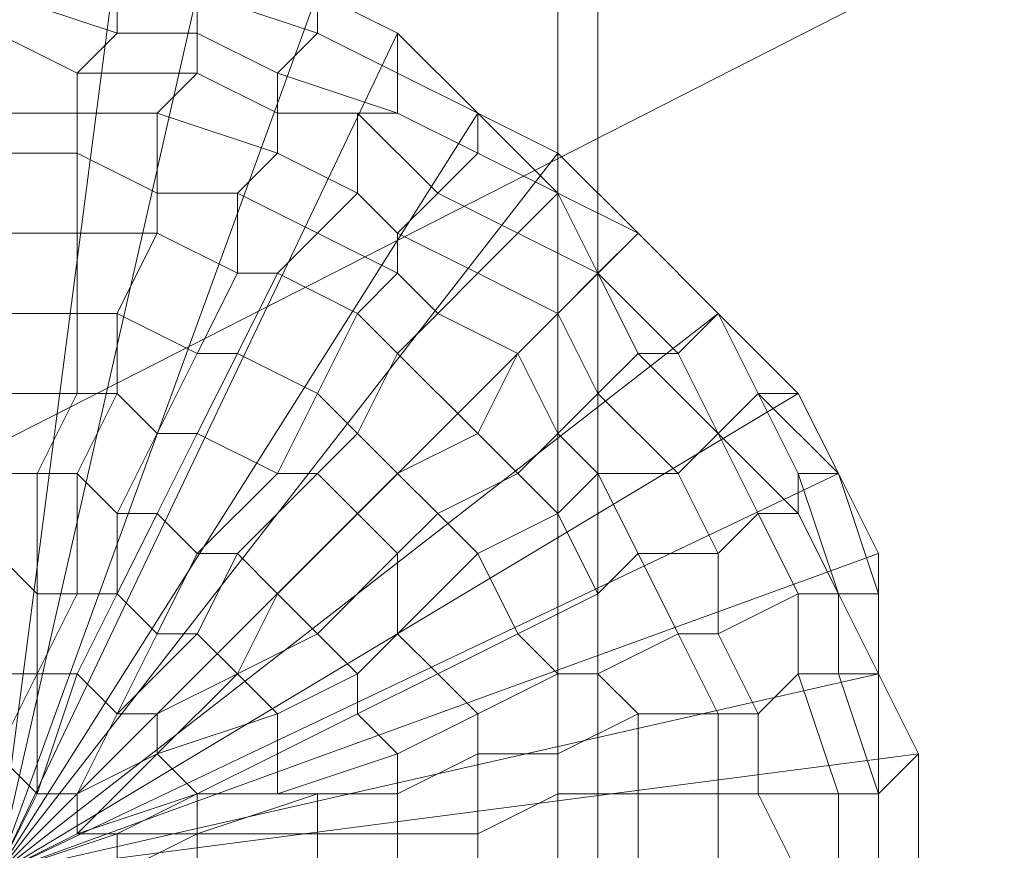
# Model space of a CAD drawing. Units: millimetres. Extents: x 18000 to 21362, y -8466 to -3592.
# Drawn here: x 19732 to 19749, y -6899 to -6885 of the extents above; entities that cross this region are included whole.
import ezdxf

# ---------------------------------------------------------------- set-up
doc = ezdxf.new("R2010")
doc.units = ezdxf.units.MM
doc.layers.add('МАФЫ НАШИ', color=250, linetype='Continuous', lineweight=25)

# ---------------------------------------------------------------- blocks, each defined once
blk = doc.blocks.new('акпетр767к')
at = {"layer": 'МАФЫ НАШИ', "lineweight": 13}
for points in [[(19741.877, -6780.441), (19591.302, -6780.441), (19591.302, -6910.72), (19741.877, -6780.441), (19591.302, -6910.72), (19741.877, -6910.72)], [(19741.222, -6784.369), (19591.957, -6784.369), (19591.957, -6907.447), (19741.222, -6907.447)], [(19741.222, -6784.369), (19591.957, -6784.369), (19591.957, -6907.447), (19741.222, -6907.447)], [(19741.877, -6784.369), (19741.877, -6907.447), (19741.877, -6784.369), (19741.877, -6907.447), (19741.877, -6784.369), (19741.877, -6907.447), (19741.877, -6784.369), (19741.877, -6907.447), (19741.877, -6784.369), (19741.877, -6907.447), (19741.877, -6784.369), (19741.877, -6907.447), (19741.877, -6784.369), (19741.877, -6907.447), (19741.222, -6907.447), (19741.222, -6784.369), (19741.222, -6907.447), (19741.222, -6784.369), (19741.222, -6907.447), (19741.222, -6784.369)], [(19741.877, -6784.369), (19741.877, -6907.447), (19741.877, -6784.369), (19741.877, -6907.447), (19741.877, -6784.369), (19741.877, -6907.447), (19741.877, -6784.369), (19741.877, -6907.447), (19741.877, -6784.369), (19741.877, -6907.447), (19741.877, -6784.369), (19741.877, -6907.447), (19741.877, -6784.369), (19741.877, -6907.447), (19741.222, -6907.447), (19741.222, -6784.369), (19741.222, -6907.447), (19741.222, -6784.369), (19741.222, -6907.447), (19741.222, -6784.369)], [(19548.748, -6865.548), (19542.202, -6984.044), (19548.748, -6985.353), (19548.748, -6865.548), (19548.748, -6985.353), (19783.776, -6865.548)], [(19783.776, -6865.548), (19548.748, -6985.353), (19783.776, -6985.353), (19783.776, -6865.548), (19783.776, -6985.353), (19789.668, -6866.857)], [(19733.366, -6885.843), (19734.021, -6885.188), (19732.057, -6884.534), (19732.057, -6885.188)], [(19734.021, -6885.188), (19734.021, -6884.534), (19732.057, -6884.534)], [(19733.366, -6885.843), (19734.021, -6885.188), (19732.057, -6884.534), (19732.057, -6885.188)], [(19734.021, -6885.188), (19734.021, -6884.534), (19732.057, -6884.534)], [(19735.33, -6885.188), (19735.33, -6884.534), (19734.021, -6884.534), (19734.021, -6885.188)], [(19735.33, -6885.188), (19735.33, -6884.534), (19734.021, -6884.534), (19734.021, -6885.188)], [(19736.639, -6885.843), (19737.294, -6885.188), (19735.33, -6884.534), (19735.33, -6885.188)], [(19737.294, -6885.188), (19737.294, -6884.534), (19735.33, -6884.534)], [(19736.639, -6885.843), (19737.294, -6885.188), (19735.33, -6884.534), (19735.33, -6885.188)], [(19737.294, -6885.188), (19737.294, -6884.534), (19735.33, -6884.534)], [(19738.603, -6885.843), (19738.603, -6885.188), (19737.294, -6884.534), (19737.294, -6885.188)], [(19738.603, -6885.843), (19738.603, -6885.188), (19737.294, -6884.534), (19737.294, -6885.188)], [(19733.366, -6886.498), (19733.366, -6885.843), (19732.057, -6885.188), (19732.057, -6886.498)], [(19733.366, -6886.498), (19733.366, -6885.843), (19732.057, -6885.188), (19732.057, -6886.498)], [(19735.33, -6885.843), (19735.33, -6885.188), (19734.021, -6885.188), (19733.366, -6885.843)], [(19735.33, -6885.843), (19735.33, -6885.188), (19734.021, -6885.188), (19733.366, -6885.843)], [(19736.639, -6886.498), (19736.639, -6885.843), (19735.33, -6885.188), (19735.33, -6885.843)], [(19736.639, -6886.498), (19736.639, -6885.843), (19735.33, -6885.188), (19735.33, -6885.843)], [(19738.603, -6886.498), (19738.603, -6885.843), (19737.294, -6885.188), (19736.639, -6885.843)], [(19738.603, -6886.498), (19738.603, -6885.843), (19737.294, -6885.188), (19736.639, -6885.843)], [(19739.913, -6886.498), (19738.603, -6885.188), (19738.603, -6885.843)], [(19739.913, -6886.498), (19738.603, -6885.188), (19738.603, -6885.843)], [(19734.675, -6886.498), (19735.33, -6885.843), (19733.366, -6885.843), (19733.366, -6886.498)], [(19734.675, -6886.498), (19735.33, -6885.843), (19733.366, -6885.843), (19733.366, -6886.498)], [(19736.639, -6887.152), (19736.639, -6886.498), (19735.33, -6885.843), (19734.675, -6886.498)], [(19736.639, -6887.152), (19736.639, -6886.498), (19735.33, -6885.843), (19734.675, -6886.498)], [(19737.949, -6886.498), (19738.603, -6886.498), (19736.639, -6885.843), (19736.639, -6886.498)], [(19737.949, -6886.498), (19738.603, -6886.498), (19736.639, -6885.843), (19736.639, -6886.498)], [(19739.913, -6887.152), (19739.913, -6886.498), (19738.603, -6885.843), (19738.603, -6886.498)], [(19739.913, -6887.152), (19739.913, -6886.498), (19738.603, -6885.843), (19738.603, -6886.498)], [(19733.366, -6887.152), (19733.366, -6886.498), (19732.057, -6886.498), (19732.057, -6887.152)], [(19733.366, -6887.152), (19733.366, -6886.498), (19732.057, -6886.498), (19732.057, -6887.152)], [(19734.675, -6887.807), (19734.675, -6886.498), (19733.366, -6886.498), (19733.366, -6887.152)], [(19734.675, -6887.807), (19734.675, -6886.498), (19733.366, -6886.498), (19733.366, -6887.152)], [(19735.985, -6887.807), (19736.639, -6887.152), (19734.675, -6886.498), (19734.675, -6887.807)], [(19735.985, -6887.807), (19736.639, -6887.152), (19734.675, -6886.498), (19734.675, -6887.807)], [(19737.949, -6887.807), (19737.949, -6886.498), (19736.639, -6886.498), (19736.639, -6887.152)], [(19737.949, -6887.807), (19737.949, -6886.498), (19736.639, -6886.498), (19736.639, -6887.152)], [(19738.603, -6888.462), (19739.258, -6887.807), (19737.949, -6886.498), (19737.949, -6887.807)], [(19739.258, -6887.807), (19739.913, -6887.152), (19738.603, -6886.498), (19737.949, -6886.498)], [(19738.603, -6888.462), (19739.258, -6887.807), (19737.949, -6886.498), (19737.949, -6887.807)], [(19739.258, -6887.807), (19739.913, -6887.152), (19738.603, -6886.498), (19737.949, -6886.498)], [(19741.222, -6887.807), (19739.913, -6886.498), (19739.913, -6887.152)], [(19741.222, -6887.807), (19741.222, -6887.152), (19739.913, -6886.498)], [(19741.222, -6887.807), (19739.913, -6886.498), (19739.913, -6887.152)], [(19741.222, -6887.807), (19741.222, -6887.152), (19739.913, -6886.498)], [(19733.366, -6888.462), (19733.366, -6887.152), (19732.057, -6887.152), (19732.057, -6888.462)], [(19733.366, -6888.462), (19733.366, -6887.152), (19732.057, -6887.152), (19732.057, -6888.462)], [(19734.675, -6888.462), (19734.675, -6887.807), (19733.366, -6887.152), (19733.366, -6888.462)], [(19734.675, -6888.462), (19734.675, -6887.807), (19733.366, -6887.152), (19733.366, -6888.462)], [(19737.294, -6888.462), (19737.949, -6887.807), (19736.639, -6887.152), (19735.985, -6887.807)], [(19737.294, -6888.462), (19737.949, -6887.807), (19736.639, -6887.152), (19735.985, -6887.807)], [(19740.567, -6888.462), (19741.222, -6887.807), (19739.913, -6887.152), (19739.258, -6887.807)], [(19740.567, -6888.462), (19741.222, -6887.807), (19739.913, -6887.152), (19739.258, -6887.807)], [(19742.531, -6888.462), (19741.222, -6887.152), (19741.222, -6887.807)], [(19742.531, -6888.462), (19741.222, -6887.152), (19741.222, -6887.807)], [(19735.985, -6889.116), (19735.985, -6887.807), (19734.675, -6887.807), (19734.675, -6888.462)], [(19735.985, -6889.116), (19735.985, -6887.807), (19734.675, -6887.807), (19734.675, -6888.462)], [(19736.639, -6889.116), (19737.294, -6888.462), (19735.985, -6887.807), (19735.985, -6889.116)], [(19736.639, -6889.116), (19737.294, -6888.462), (19735.985, -6887.807), (19735.985, -6889.116)], [(19738.603, -6889.116), (19738.603, -6888.462), (19737.949, -6887.807), (19737.294, -6888.462)], [(19738.603, -6889.116), (19738.603, -6888.462), (19737.949, -6887.807), (19737.294, -6888.462)], [(19739.913, -6889.116), (19740.567, -6888.462), (19739.258, -6887.807), (19738.603, -6888.462)], [(19739.913, -6889.116), (19740.567, -6888.462), (19739.258, -6887.807), (19738.603, -6888.462)], [(19741.877, -6889.116), (19741.222, -6887.807), (19740.567, -6888.462)], [(19741.877, -6889.116), (19741.222, -6887.807), (19740.567, -6888.462)], [(19741.877, -6889.116), (19742.531, -6888.462), (19741.222, -6887.807)], [(19741.877, -6889.116), (19742.531, -6888.462), (19741.222, -6887.807)], [(19733.366, -6889.771), (19733.366, -6888.462), (19732.057, -6888.462), (19732.057, -6889.771)], [(19733.366, -6889.771), (19733.366, -6888.462), (19732.057, -6888.462), (19732.057, -6889.771)], [(19734.021, -6889.771), (19734.675, -6888.462), (19733.366, -6888.462), (19733.366, -6889.771)], [(19734.021, -6889.771), (19734.675, -6888.462), (19733.366, -6888.462), (19733.366, -6889.771)], [(19735.33, -6890.426), (19735.985, -6889.116), (19734.675, -6888.462), (19734.021, -6889.771)], [(19735.33, -6890.426), (19735.985, -6889.116), (19734.675, -6888.462), (19734.021, -6889.771)], [(19737.949, -6889.771), (19738.603, -6889.116), (19737.294, -6888.462), (19736.639, -6889.116)], [(19737.949, -6889.771), (19738.603, -6889.116), (19737.294, -6888.462), (19736.639, -6889.116)], [(19739.258, -6889.771), (19739.913, -6889.116), (19738.603, -6888.462), (19738.603, -6889.116)], [(19739.258, -6889.771), (19739.913, -6889.116), (19738.603, -6888.462), (19738.603, -6889.116)], [(19741.222, -6889.771), (19741.877, -6889.116), (19740.567, -6888.462), (19739.913, -6889.116)], [(19741.222, -6889.771), (19741.877, -6889.116), (19740.567, -6888.462), (19739.913, -6889.116)], [(19743.186, -6890.426), (19743.841, -6889.771), (19742.531, -6888.462), (19741.877, -6889.116)], [(19743.186, -6890.426), (19743.841, -6889.771), (19742.531, -6888.462), (19741.877, -6889.116)], [(19735.985, -6890.426), (19736.639, -6889.116), (19735.985, -6889.116), (19735.33, -6890.426)], [(19735.985, -6890.426), (19736.639, -6889.116), (19735.985, -6889.116), (19735.33, -6890.426)], [(19737.294, -6891.08), (19737.949, -6889.771), (19736.639, -6889.116), (19735.985, -6890.426)], [(19737.294, -6891.08), (19737.949, -6889.771), (19736.639, -6889.116), (19735.985, -6890.426)], [(19738.603, -6890.426), (19739.258, -6889.771), (19738.603, -6889.116), (19737.949, -6889.771)], [(19738.603, -6890.426), (19739.258, -6889.771), (19738.603, -6889.116), (19737.949, -6889.771)], [(19740.567, -6890.426), (19741.222, -6889.771), (19739.913, -6889.116), (19739.258, -6889.771)], [(19740.567, -6890.426), (19741.222, -6889.771), (19739.913, -6889.116), (19739.258, -6889.771)], [(19741.877, -6891.08), (19742.531, -6890.426), (19741.877, -6889.116), (19741.222, -6889.771)], [(19741.877, -6891.08), (19742.531, -6890.426), (19741.877, -6889.116), (19741.222, -6889.771)], [(19742.531, -6890.426), (19743.186, -6890.426), (19741.877, -6889.116)], [(19742.531, -6890.426), (19743.186, -6890.426), (19741.877, -6889.116)], [(19733.366, -6891.08), (19733.366, -6889.771), (19732.057, -6889.771), (19732.057, -6891.08)], [(19733.366, -6891.08), (19733.366, -6889.771), (19732.057, -6889.771), (19732.057, -6891.08)], [(19734.021, -6891.08), (19734.021, -6889.771), (19733.366, -6889.771), (19733.366, -6891.08)], [(19734.021, -6891.08), (19734.021, -6889.771), (19733.366, -6889.771), (19733.366, -6891.08)], [(19734.675, -6891.735), (19735.33, -6890.426), (19734.021, -6889.771), (19734.021, -6891.08)], [(19734.675, -6891.735), (19735.33, -6890.426), (19734.021, -6889.771), (19734.021, -6891.08)], [(19737.949, -6891.735), (19738.603, -6890.426), (19737.949, -6889.771), (19737.294, -6891.08)], [(19737.949, -6891.735), (19738.603, -6890.426), (19737.949, -6889.771), (19737.294, -6891.08)], [(19739.913, -6891.735), (19740.567, -6890.426), (19739.258, -6889.771), (19738.603, -6890.426)], [(19739.913, -6891.735), (19740.567, -6890.426), (19739.258, -6889.771), (19738.603, -6890.426)], [(19741.222, -6891.735), (19741.877, -6891.08), (19741.222, -6889.771), (19740.567, -6890.426)], [(19741.222, -6891.735), (19741.877, -6891.08), (19741.222, -6889.771), (19740.567, -6890.426)], [(19743.841, -6891.735), (19744.495, -6891.08), (19743.841, -6889.771), (19743.186, -6890.426)], [(19743.841, -6891.735), (19744.495, -6891.08), (19743.841, -6889.771), (19743.186, -6890.426)], [(19744.495, -6891.08), (19745.15, -6891.08), (19743.841, -6889.771)], [(19744.495, -6891.08), (19745.15, -6891.08), (19743.841, -6889.771)], [(19735.33, -6891.735), (19735.985, -6890.426), (19735.33, -6890.426), (19734.675, -6891.735)], [(19735.33, -6891.735), (19735.985, -6890.426), (19735.33, -6890.426), (19734.675, -6891.735)], [(19736.639, -6892.39), (19737.294, -6891.08), (19735.985, -6890.426), (19735.33, -6891.735)], [(19736.639, -6892.39), (19737.294, -6891.08), (19735.985, -6890.426), (19735.33, -6891.735)], [(19738.603, -6892.39), (19739.913, -6891.735), (19738.603, -6890.426), (19737.949, -6891.735)], [(19738.603, -6892.39), (19739.913, -6891.735), (19738.603, -6890.426), (19737.949, -6891.735)], [(19740.567, -6892.39), (19741.222, -6891.735), (19740.567, -6890.426), (19739.913, -6891.735)], [(19740.567, -6892.39), (19741.222, -6891.735), (19740.567, -6890.426), (19739.913, -6891.735)], [(19743.186, -6892.39), (19743.841, -6891.735), (19742.531, -6890.426), (19741.877, -6891.08)], [(19743.186, -6892.39), (19743.841, -6891.735), (19742.531, -6890.426), (19741.877, -6891.08)], [(19743.841, -6891.735), (19743.186, -6890.426), (19742.531, -6890.426)], [(19743.841, -6891.735), (19743.186, -6890.426), (19742.531, -6890.426)], [(19732.711, -6892.39), (19733.366, -6891.08), (19732.057, -6891.08), (19732.057, -6892.39)], [(19732.711, -6892.39), (19733.366, -6891.08), (19732.057, -6891.08), (19732.057, -6892.39)], [(19733.366, -6892.39), (19734.021, -6891.08), (19733.366, -6891.08), (19732.711, -6892.39)], [(19733.366, -6892.39), (19734.021, -6891.08), (19733.366, -6891.08), (19732.711, -6892.39)], [(19734.021, -6893.044), (19734.675, -6891.735), (19734.021, -6891.08), (19733.366, -6892.39)], [(19734.021, -6893.044), (19734.675, -6891.735), (19734.021, -6891.08), (19733.366, -6892.39)], [(19737.294, -6892.39), (19737.949, -6891.735), (19737.294, -6891.08), (19736.639, -6892.39)], [(19737.294, -6892.39), (19737.949, -6891.735), (19737.294, -6891.08), (19736.639, -6892.39)], [(19741.877, -6892.39), (19743.186, -6892.39), (19741.877, -6891.08), (19741.222, -6891.735)], [(19741.877, -6892.39), (19743.186, -6892.39), (19741.877, -6891.08), (19741.222, -6891.735)], [(19745.15, -6893.044), (19745.15, -6892.39), (19744.495, -6891.08), (19743.841, -6891.735)], [(19745.15, -6893.044), (19745.15, -6892.39), (19744.495, -6891.08), (19743.841, -6891.735)], [(19745.15, -6892.39), (19745.805, -6892.39), (19744.495, -6891.08)], [(19745.805, -6892.39), (19745.15, -6891.08), (19744.495, -6891.08)], [(19745.15, -6892.39), (19745.805, -6892.39), (19744.495, -6891.08)], [(19745.805, -6892.39), (19745.15, -6891.08), (19744.495, -6891.08)], [(19734.675, -6893.044), (19735.33, -6891.735), (19734.675, -6891.735), (19734.021, -6893.044)], [(19734.675, -6893.044), (19735.33, -6891.735), (19734.675, -6891.735), (19734.021, -6893.044)], [(19735.33, -6893.699), (19736.639, -6892.39), (19735.33, -6891.735), (19734.675, -6893.044)], [(19735.33, -6893.699), (19736.639, -6892.39), (19735.33, -6891.735), (19734.675, -6893.044)], [(19737.949, -6893.044), (19738.603, -6892.39), (19737.949, -6891.735), (19737.294, -6892.39)], [(19737.949, -6893.044), (19738.603, -6892.39), (19737.949, -6891.735), (19737.294, -6892.39)], [(19739.258, -6893.044), (19740.567, -6892.39), (19739.913, -6891.735), (19738.603, -6892.39)], [(19739.258, -6893.044), (19740.567, -6892.39), (19739.913, -6891.735), (19738.603, -6892.39)], [(19741.222, -6893.044), (19741.877, -6892.39), (19741.222, -6891.735), (19740.567, -6892.39)], [(19741.222, -6893.044), (19741.877, -6892.39), (19741.222, -6891.735), (19740.567, -6892.39)], [(19743.841, -6893.699), (19744.495, -6893.044), (19743.841, -6891.735), (19743.186, -6892.39)], [(19743.841, -6893.699), (19744.495, -6893.044), (19743.841, -6891.735), (19743.186, -6892.39)], [(19744.495, -6893.044), (19745.15, -6893.044), (19743.841, -6891.735)], [(19744.495, -6893.044), (19745.15, -6893.044), (19743.841, -6891.735)], [(19732.711, -6894.354), (19732.711, -6892.39), (19732.057, -6892.39), (19732.057, -6893.699)], [(19732.711, -6894.354), (19732.711, -6892.39), (19732.057, -6892.39), (19732.057, -6893.699)], [(19733.366, -6894.354), (19733.366, -6892.39), (19732.711, -6892.39), (19732.711, -6894.354)], [(19733.366, -6894.354), (19733.366, -6892.39), (19732.711, -6892.39), (19732.711, -6894.354)], [(19734.021, -6894.354), (19734.675, -6893.044), (19734.021, -6893.044), (19734.021, -6894.354), (19734.021, -6893.044), (19733.366, -6892.39), (19733.366, -6894.354)], [(19734.021, -6894.354), (19734.675, -6893.044), (19734.021, -6893.044), (19734.021, -6894.354), (19734.021, -6893.044), (19733.366, -6892.39), (19733.366, -6894.354)], [(19735.985, -6893.699), (19737.294, -6892.39), (19736.639, -6892.39), (19735.33, -6893.699)], [(19735.985, -6893.699), (19737.294, -6892.39), (19736.639, -6892.39), (19735.33, -6893.699)], [(19736.639, -6894.354), (19737.949, -6893.044), (19737.294, -6892.39), (19735.985, -6893.699)], [(19736.639, -6894.354), (19737.949, -6893.044), (19737.294, -6892.39), (19735.985, -6893.699)], [(19738.603, -6893.699), (19739.258, -6893.044), (19738.603, -6892.39), (19737.949, -6893.044)], [(19738.603, -6893.699), (19739.258, -6893.044), (19738.603, -6892.39), (19737.949, -6893.044)], [(19739.913, -6893.699), (19741.222, -6893.044), (19740.567, -6892.39), (19739.258, -6893.044)], [(19739.913, -6893.699), (19741.222, -6893.044), (19740.567, -6892.39), (19739.258, -6893.044)], [(19741.877, -6894.354), (19742.531, -6893.699), (19741.877, -6892.39), (19741.222, -6893.044)], [(19741.877, -6894.354), (19742.531, -6893.699), (19741.877, -6892.39), (19741.222, -6893.044)], [(19742.531, -6893.699), (19743.841, -6893.699), (19743.186, -6892.39), (19741.877, -6892.39)], [(19742.531, -6893.699), (19743.841, -6893.699), (19743.186, -6892.39), (19741.877, -6892.39)], [(19745.805, -6894.354), (19745.15, -6892.39), (19745.15, -6893.044)], [(19745.805, -6894.354), (19746.459, -6894.354), (19745.805, -6892.39), (19745.15, -6892.39)], [(19745.805, -6894.354), (19745.15, -6892.39), (19745.15, -6893.044)], [(19745.805, -6894.354), (19746.459, -6894.354), (19745.805, -6892.39), (19745.15, -6892.39)], [(19746.459, -6894.354), (19746.459, -6893.699), (19745.805, -6892.39)], [(19746.459, -6894.354), (19746.459, -6893.699), (19745.805, -6892.39)], [(19734.675, -6895.008), (19735.33, -6893.699), (19734.675, -6893.044), (19734.021, -6894.354)], [(19734.675, -6895.008), (19735.33, -6893.699), (19734.675, -6893.044), (19734.021, -6894.354)], [(19737.294, -6895.008), (19738.603, -6893.699), (19737.949, -6893.044), (19736.639, -6894.354)], [(19737.294, -6895.008), (19738.603, -6893.699), (19737.949, -6893.044), (19736.639, -6894.354)], [(19738.603, -6895.008), (19739.913, -6893.699), (19739.258, -6893.044), (19738.603, -6893.699)], [(19738.603, -6895.008), (19739.913, -6893.699), (19739.258, -6893.044), (19738.603, -6893.699)], [(19740.567, -6895.008), (19741.877, -6894.354), (19741.222, -6893.044), (19739.913, -6893.699)], [(19740.567, -6895.008), (19741.877, -6894.354), (19741.222, -6893.044), (19739.913, -6893.699)], [(19743.841, -6895.008), (19745.15, -6894.354), (19744.495, -6893.044), (19743.841, -6893.699)], [(19743.841, -6895.008), (19745.15, -6894.354), (19744.495, -6893.044), (19743.841, -6893.699)], [(19745.15, -6894.354), (19745.805, -6894.354), (19745.15, -6893.044), (19744.495, -6893.044)], [(19745.15, -6894.354), (19745.805, -6894.354), (19745.15, -6893.044), (19744.495, -6893.044)], [(19732.711, -6895.663), (19733.366, -6894.354), (19732.711, -6894.354), (19732.711, -6895.663), (19732.711, -6894.354), (19732.057, -6893.699), (19732.057, -6895.663)], [(19732.711, -6895.663), (19733.366, -6894.354), (19732.711, -6894.354), (19732.711, -6895.663), (19732.711, -6894.354), (19732.057, -6893.699), (19732.057, -6895.663)], [(19735.33, -6895.008), (19735.985, -6893.699), (19735.33, -6893.699), (19734.675, -6895.008)], [(19735.33, -6895.008), (19735.985, -6893.699), (19735.33, -6893.699), (19734.675, -6895.008)], [(19735.985, -6895.663), (19737.294, -6895.008), (19736.639, -6894.354), (19735.985, -6895.663), (19736.639, -6894.354), (19735.985, -6893.699), (19735.33, -6895.008)], [(19735.985, -6895.663), (19737.294, -6895.008), (19736.639, -6894.354), (19735.985, -6895.663), (19736.639, -6894.354), (19735.985, -6893.699), (19735.33, -6895.008)], [(19737.949, -6895.663), (19738.603, -6895.008), (19738.603, -6893.699), (19737.294, -6895.008)], [(19737.949, -6895.663), (19738.603, -6895.008), (19738.603, -6893.699), (19737.294, -6895.008)], [(19739.258, -6895.663), (19740.567, -6895.008), (19739.913, -6893.699), (19738.603, -6895.008)], [(19739.258, -6895.663), (19740.567, -6895.008), (19739.913, -6893.699), (19738.603, -6895.008)], [(19741.877, -6895.663), (19743.186, -6895.008), (19742.531, -6893.699), (19741.877, -6894.354)], [(19741.877, -6895.663), (19743.186, -6895.008), (19742.531, -6893.699), (19741.877, -6894.354)], [(19743.186, -6895.008), (19743.841, -6895.008), (19743.841, -6893.699), (19742.531, -6893.699)], [(19743.186, -6895.008), (19743.841, -6895.008), (19743.841, -6893.699), (19742.531, -6893.699)], [(19746.459, -6895.663), (19746.459, -6893.699), (19746.459, -6894.354)], [(19746.459, -6895.663), (19746.459, -6893.699), (19746.459, -6894.354)], [(19733.366, -6895.663), (19734.021, -6894.354), (19733.366, -6895.663), (19734.021, -6894.354), (19733.366, -6894.354), (19732.711, -6895.663)], [(19733.366, -6895.663), (19734.021, -6894.354), (19733.366, -6895.663), (19734.021, -6894.354), (19733.366, -6894.354), (19732.711, -6895.663)], [(19734.021, -6896.318), (19735.33, -6895.008), (19734.675, -6895.008), (19734.021, -6896.318), (19734.675, -6895.008), (19734.021, -6894.354), (19733.366, -6895.663)], [(19734.021, -6896.318), (19735.33, -6895.008), (19734.675, -6895.008), (19734.021, -6896.318), (19734.675, -6895.008), (19734.021, -6894.354), (19733.366, -6895.663)], [(19741.222, -6895.663), (19741.877, -6895.663), (19741.877, -6894.354), (19740.567, -6895.008)], [(19741.222, -6895.663), (19741.877, -6895.663), (19741.877, -6894.354), (19740.567, -6895.008)], [(19744.495, -6896.318), (19745.15, -6895.663), (19745.15, -6894.354), (19743.841, -6895.008)], [(19744.495, -6896.318), (19745.15, -6895.663), (19745.15, -6894.354), (19743.841, -6895.008)], [(19745.15, -6895.663), (19745.805, -6895.663), (19745.805, -6894.354), (19745.15, -6894.354)], [(19745.15, -6895.663), (19745.805, -6895.663), (19745.805, -6894.354), (19745.15, -6894.354)], [(19745.805, -6895.663), (19746.459, -6895.663), (19745.805, -6894.354)], [(19746.459, -6895.663), (19746.459, -6894.354), (19745.805, -6894.354)], [(19745.805, -6895.663), (19746.459, -6895.663), (19745.805, -6894.354)], [(19746.459, -6895.663), (19746.459, -6894.354), (19745.805, -6894.354)], [(19734.675, -6896.318), (19735.985, -6895.663), (19735.33, -6895.008), (19734.021, -6896.318)], [(19734.675, -6896.318), (19735.985, -6895.663), (19735.33, -6895.008), (19734.021, -6896.318)], [(19736.639, -6896.318), (19737.949, -6895.663), (19737.294, -6895.008), (19735.985, -6895.663)], [(19736.639, -6896.318), (19737.949, -6895.663), (19737.294, -6895.008), (19735.985, -6895.663)], [(19737.949, -6896.318), (19739.258, -6895.663), (19738.603, -6895.008), (19737.949, -6895.663)], [(19737.949, -6896.318), (19739.258, -6895.663), (19738.603, -6895.008), (19737.949, -6895.663)], [(19739.913, -6896.318), (19741.222, -6895.663), (19740.567, -6895.008), (19739.258, -6895.663)], [(19739.913, -6896.318), (19741.222, -6895.663), (19740.567, -6895.008), (19739.258, -6895.663)], [(19742.531, -6896.318), (19743.841, -6896.318), (19743.186, -6895.008), (19741.877, -6895.663)], [(19742.531, -6896.318), (19743.841, -6896.318), (19743.186, -6895.008), (19741.877, -6895.663)], [(19743.841, -6896.318), (19744.495, -6896.318), (19743.841, -6895.008), (19743.186, -6895.008)], [(19743.841, -6896.318), (19744.495, -6896.318), (19743.841, -6895.008), (19743.186, -6895.008)], [(19732.057, -6896.972), (19732.711, -6895.663), (19732.057, -6895.663), (19732.057, -6896.972), (19732.057, -6895.663), (19732.057, -6896.972), (19732.057, -6895.663), (19731.402, -6895.663), (19732.057, -6897.627)], [(19732.057, -6896.972), (19732.711, -6895.663), (19732.057, -6895.663), (19732.057, -6896.972), (19732.057, -6895.663), (19732.057, -6896.972), (19732.057, -6895.663), (19731.402, -6895.663), (19732.057, -6897.627)], [(19732.711, -6897.627), (19733.366, -6895.663), (19732.711, -6897.627), (19733.366, -6895.663), (19732.711, -6895.663), (19732.711, -6897.627), (19732.711, -6895.663), (19732.057, -6896.972)], [(19732.711, -6897.627), (19733.366, -6895.663), (19732.711, -6897.627), (19733.366, -6895.663), (19732.711, -6895.663), (19732.711, -6897.627), (19732.711, -6895.663), (19732.057, -6896.972)], [(19733.366, -6897.627), (19734.675, -6896.972), (19734.675, -6896.318), (19733.366, -6897.627), (19734.675, -6896.318), (19734.021, -6896.318), (19733.366, -6897.627), (19734.021, -6896.318), (19733.366, -6897.627), (19734.021, -6896.318), (19733.366, -6895.663), (19732.711, -6897.627)], [(19733.366, -6897.627), (19734.675, -6896.972), (19734.675, -6896.318), (19733.366, -6897.627), (19734.675, -6896.318), (19734.021, -6896.318), (19733.366, -6897.627), (19734.021, -6896.318), (19733.366, -6897.627), (19734.021, -6896.318), (19733.366, -6895.663), (19732.711, -6897.627)], [(19734.675, -6896.972), (19736.639, -6896.318), (19735.985, -6895.663), (19734.675, -6896.972), (19735.985, -6895.663), (19734.675, -6896.318)], [(19734.675, -6896.972), (19736.639, -6896.318), (19735.985, -6895.663), (19734.675, -6896.972), (19735.985, -6895.663), (19734.675, -6896.318)], [(19736.639, -6896.972), (19737.949, -6896.318), (19737.949, -6895.663), (19736.639, -6896.318)], [(19736.639, -6896.972), (19737.949, -6896.318), (19737.949, -6895.663), (19736.639, -6896.318)], [(19738.603, -6896.972), (19739.913, -6896.318), (19739.258, -6895.663), (19737.949, -6896.318)], [(19738.603, -6896.972), (19739.913, -6896.318), (19739.258, -6895.663), (19737.949, -6896.318)], [(19739.913, -6896.972), (19741.222, -6896.972), (19741.222, -6895.663), (19739.913, -6896.318)], [(19739.913, -6896.972), (19741.222, -6896.972), (19741.222, -6895.663), (19739.913, -6896.318)], [(19741.222, -6896.972), (19742.531, -6896.318), (19741.877, -6895.663), (19741.222, -6895.663)], [(19741.222, -6896.972), (19742.531, -6896.318), (19741.877, -6895.663), (19741.222, -6895.663)], [(19744.495, -6897.627), (19745.805, -6897.627), (19745.15, -6895.663), (19744.495, -6896.318)], [(19744.495, -6897.627), (19745.805, -6897.627), (19745.15, -6895.663), (19744.495, -6896.318)], [(19745.805, -6897.627), (19746.459, -6897.627), (19745.805, -6895.663), (19745.15, -6895.663)], [(19745.805, -6897.627), (19746.459, -6897.627), (19745.805, -6895.663), (19745.15, -6895.663)], [(19746.459, -6897.627), (19746.459, -6895.663), (19745.805, -6895.663)], [(19746.459, -6897.627), (19746.459, -6895.663), (19745.805, -6895.663)], [(19746.459, -6897.627), (19747.114, -6896.972), (19746.459, -6895.663)], [(19746.459, -6897.627), (19747.114, -6896.972), (19746.459, -6895.663)], [(19735.33, -6897.627), (19736.639, -6897.627), (19736.639, -6896.972), (19735.33, -6897.627), (19736.639, -6896.972), (19736.639, -6896.318), (19734.675, -6896.972)], [(19735.33, -6897.627), (19736.639, -6897.627), (19736.639, -6896.972), (19735.33, -6897.627), (19736.639, -6896.972), (19736.639, -6896.318), (19734.675, -6896.972)], [(19736.639, -6897.627), (19738.603, -6896.972), (19737.949, -6896.318), (19736.639, -6896.972)], [(19736.639, -6897.627), (19738.603, -6896.972), (19737.949, -6896.318), (19736.639, -6896.972)], [(19738.603, -6897.627), (19739.913, -6896.972), (19739.913, -6896.318), (19738.603, -6896.972)], [(19738.603, -6897.627), (19739.913, -6896.972), (19739.913, -6896.318), (19738.603, -6896.972)], [(19741.222, -6897.627), (19742.531, -6897.627), (19742.531, -6896.318), (19741.222, -6896.972)], [(19741.222, -6897.627), (19742.531, -6897.627), (19742.531, -6896.318), (19741.222, -6896.972)], [(19742.531, -6897.627), (19743.841, -6897.627), (19743.841, -6896.318), (19742.531, -6896.318)], [(19742.531, -6897.627), (19743.841, -6897.627), (19743.841, -6896.318), (19742.531, -6896.318)], [(19743.841, -6897.627), (19744.495, -6897.627), (19744.495, -6896.318), (19743.841, -6896.318)], [(19743.841, -6897.627), (19744.495, -6897.627), (19744.495, -6896.318), (19743.841, -6896.318)], [(19733.366, -6898.282), (19735.33, -6897.627), (19734.675, -6896.972), (19733.366, -6898.282), (19734.675, -6896.972), (19733.366, -6897.627)], [(19733.366, -6898.282), (19735.33, -6897.627), (19734.675, -6896.972), (19733.366, -6898.282), (19734.675, -6896.972), (19733.366, -6897.627)], [(19737.294, -6897.627), (19738.603, -6897.627), (19738.603, -6896.972), (19736.639, -6897.627)], [(19737.294, -6897.627), (19738.603, -6897.627), (19738.603, -6896.972), (19736.639, -6897.627)], [(19738.603, -6898.282), (19739.913, -6898.282), (19739.913, -6896.972), (19738.603, -6897.627)], [(19738.603, -6898.282), (19739.913, -6898.282), (19739.913, -6896.972), (19738.603, -6897.627)], [(19739.913, -6898.282), (19741.222, -6897.627), (19741.222, -6896.972), (19739.913, -6896.972)], [(19739.913, -6898.282), (19741.222, -6897.627), (19741.222, -6896.972), (19739.913, -6896.972)], [(19746.459, -6898.936), (19747.114, -6898.936), (19747.114, -6896.972), (19746.459, -6897.627)], [(19746.459, -6898.936), (19747.114, -6898.936), (19747.114, -6896.972), (19746.459, -6897.627)], [(19734.021, -6898.282), (19735.33, -6898.282), (19735.33, -6897.627), (19734.021, -6898.282), (19735.33, -6897.627), (19733.366, -6898.282)], [(19734.021, -6898.282), (19735.33, -6898.282), (19735.33, -6897.627), (19734.021, -6898.282), (19735.33, -6897.627), (19733.366, -6898.282)], [(19735.33, -6898.282), (19737.294, -6898.282), (19737.294, -6897.627), (19735.33, -6898.282), (19737.294, -6897.627), (19736.639, -6897.627), (19735.33, -6897.627)], [(19735.33, -6898.282), (19737.294, -6898.282), (19737.294, -6897.627), (19735.33, -6898.282), (19737.294, -6897.627), (19736.639, -6897.627), (19735.33, -6897.627)], [(19737.294, -6898.282), (19738.603, -6898.282), (19738.603, -6897.627), (19737.294, -6897.627)], [(19737.294, -6898.282), (19738.603, -6898.282), (19738.603, -6897.627), (19737.294, -6897.627)], [(19739.913, -6898.936), (19741.222, -6898.936), (19741.222, -6897.627), (19739.913, -6898.282)], [(19739.913, -6898.936), (19741.222, -6898.936), (19741.222, -6897.627), (19739.913, -6898.282)], [(19741.222, -6898.936), (19742.531, -6898.936), (19742.531, -6897.627), (19741.222, -6897.627)], [(19741.222, -6898.936), (19742.531, -6898.936), (19742.531, -6897.627), (19741.222, -6897.627)], [(19742.531, -6898.936), (19743.841, -6898.936), (19743.841, -6897.627), (19742.531, -6897.627)], [(19742.531, -6898.936), (19743.841, -6898.936), (19743.841, -6897.627), (19742.531, -6897.627)], [(19743.841, -6898.936), (19745.15, -6898.936), (19744.495, -6897.627), (19743.841, -6897.627)], [(19743.841, -6898.936), (19745.15, -6898.936), (19744.495, -6897.627), (19743.841, -6897.627)], [(19745.15, -6898.936), (19745.805, -6898.936), (19745.805, -6897.627), (19744.495, -6897.627)], [(19745.15, -6898.936), (19745.805, -6898.936), (19745.805, -6897.627), (19744.495, -6897.627)], [(19745.805, -6898.936), (19746.459, -6898.936), (19746.459, -6897.627), (19745.805, -6897.627)], [(19745.805, -6898.936), (19746.459, -6898.936), (19746.459, -6897.627), (19745.805, -6897.627)], [(19734.021, -6898.936), (19735.33, -6899.591), (19735.33, -6898.936), (19734.021, -6898.936), (19735.33, -6898.936), (19735.33, -6898.282), (19734.021, -6898.936), (19735.33, -6898.282), (19734.021, -6898.282)], [(19734.021, -6898.936), (19735.33, -6899.591), (19735.33, -6898.936), (19734.021, -6898.936), (19735.33, -6898.936), (19735.33, -6898.282), (19734.021, -6898.936), (19735.33, -6898.282), (19734.021, -6898.282)], [(19735.33, -6898.936), (19737.294, -6898.936), (19737.294, -6898.282), (19735.33, -6898.282)], [(19735.33, -6898.936), (19737.294, -6898.936), (19737.294, -6898.282), (19735.33, -6898.282)], [(19737.294, -6898.936), (19738.603, -6898.936), (19738.603, -6898.282), (19737.294, -6898.282)], [(19737.294, -6898.936), (19738.603, -6898.936), (19738.603, -6898.282), (19737.294, -6898.282)], [(19738.603, -6898.936), (19739.913, -6898.936), (19739.913, -6898.282), (19738.603, -6898.282)], [(19738.603, -6898.936), (19739.913, -6898.936), (19739.913, -6898.282), (19738.603, -6898.282)]]:
    blk.add_lwpolyline(points, close=True, dxfattribs=at)
for points in [[(19741.222, -6784.369), (19741.222, -6907.447), (19741.222, -6784.369)], [(19741.222, -6784.369), (19741.222, -6907.447), (19741.222, -6784.369)], [(19741.877, -6784.369), (19741.877, -6907.447), (19741.877, -6784.369)], [(19741.877, -6784.369), (19741.877, -6907.447), (19741.877, -6784.369)], [(19783.776, -6985.353), (19548.748, -6985.353), (19783.776, -6865.548), (19548.748, -6985.353), (19783.776, -6985.353), (19548.748, -6985.353), (19783.776, -6985.353)], [(19732.057, -6898.936), (19747.114, -6896.972), (19747.114, -6898.936)], [(19732.057, -6898.936), (19746.459, -6895.663), (19747.114, -6896.972), (19732.057, -6898.936), (19746.459, -6893.699), (19746.459, -6895.663), (19732.057, -6898.936), (19745.805, -6892.39), (19746.459, -6893.699), (19732.057, -6898.936), (19745.15, -6891.08), (19745.805, -6892.39), (19732.057, -6898.936), (19743.841, -6889.771), (19745.15, -6891.08), (19732.057, -6898.936), (19742.531, -6888.462), (19743.841, -6889.771), (19732.057, -6898.936), (19741.222, -6887.152), (19742.531, -6888.462), (19732.057, -6898.936), (19739.913, -6886.498), (19741.222, -6887.152), (19732.057, -6898.936), (19738.603, -6885.188), (19739.913, -6886.498), (19732.057, -6898.936), (19737.294, -6884.534), (19738.603, -6885.188), (19732.057, -6898.936), (19735.33, -6884.534)], [(19737.294, -6884.534), (19732.057, -6898.936), (19734.021, -6883.879)], [(19735.33, -6884.534), (19732.057, -6898.936), (19732.057, -6883.879)], [(19734.021, -6883.879), (19732.057, -6898.936), (19730.747, -6883.879)], [(19734.021, -6883.879), (19732.057, -6883.879), (19732.057, -6898.936), (19734.021, -6883.879), (19735.33, -6884.534)], [(19737.294, -6884.534), (19735.33, -6884.534), (19732.057, -6898.936), (19737.294, -6884.534), (19738.603, -6885.188)], [(19737.294, -6885.188), (19735.33, -6884.534), (19737.294, -6885.188)], [(19737.294, -6885.188), (19735.33, -6884.534), (19737.294, -6885.188)], [(19738.603, -6885.188), (19737.294, -6884.534), (19738.603, -6885.188)], [(19738.603, -6885.188), (19737.294, -6884.534), (19738.603, -6885.188)], [(19739.913, -6886.498), (19738.603, -6885.188), (19732.057, -6898.936), (19739.913, -6886.498), (19741.222, -6887.152)], [(19738.603, -6885.843), (19737.294, -6885.188), (19738.603, -6885.843)], [(19738.603, -6885.843), (19737.294, -6885.188), (19738.603, -6885.843)], [(19739.913, -6886.498), (19738.603, -6885.188), (19739.913, -6886.498)], [(19739.913, -6886.498), (19738.603, -6885.188), (19739.913, -6886.498)], [(19739.913, -6886.498), (19738.603, -6885.843), (19739.913, -6886.498)], [(19739.913, -6886.498), (19738.603, -6885.843), (19739.913, -6886.498)], [(19741.222, -6887.152), (19739.913, -6886.498), (19741.222, -6887.152)], [(19741.222, -6887.152), (19739.913, -6886.498), (19741.222, -6887.152)], [(19741.222, -6887.152), (19739.913, -6886.498), (19741.222, -6887.152)], [(19741.222, -6887.152), (19739.913, -6886.498), (19741.222, -6887.152)], [(19742.531, -6888.462), (19741.222, -6887.152), (19732.057, -6898.936), (19742.531, -6888.462), (19743.841, -6889.771)], [(19742.531, -6888.462), (19741.222, -6887.152), (19742.531, -6888.462)], [(19742.531, -6888.462), (19741.222, -6887.152), (19742.531, -6888.462)], [(19742.531, -6888.462), (19741.222, -6887.152), (19742.531, -6888.462)], [(19742.531, -6888.462), (19741.222, -6887.152), (19742.531, -6888.462)], [(19743.841, -6889.771), (19742.531, -6888.462), (19743.841, -6889.771)], [(19743.841, -6889.771), (19742.531, -6888.462), (19743.841, -6889.771)], [(19743.841, -6889.771), (19742.531, -6888.462), (19743.841, -6889.771)], [(19743.841, -6889.771), (19742.531, -6888.462), (19743.841, -6889.771)], [(19743.841, -6889.771), (19742.531, -6888.462), (19743.841, -6889.771)], [(19743.841, -6889.771), (19742.531, -6888.462), (19743.841, -6889.771)], [(19745.15, -6891.08), (19743.841, -6889.771), (19732.057, -6898.936), (19745.15, -6891.08), (19745.805, -6892.39)], [(19744.495, -6891.08), (19743.841, -6889.771), (19744.495, -6891.08)], [(19745.15, -6891.08), (19743.841, -6889.771), (19745.15, -6891.08)], [(19744.495, -6891.08), (19743.841, -6889.771), (19744.495, -6891.08)], [(19745.15, -6891.08), (19743.841, -6889.771), (19745.15, -6891.08)], [(19745.805, -6892.39), (19745.15, -6891.08), (19745.805, -6892.39)], [(19745.805, -6892.39), (19745.15, -6891.08), (19745.805, -6892.39)], [(19746.459, -6893.699), (19745.805, -6892.39), (19732.057, -6898.936), (19746.459, -6893.699), (19746.459, -6895.663)], [(19746.459, -6893.699), (19745.805, -6892.39), (19746.459, -6893.699)], [(19746.459, -6893.699), (19745.805, -6892.39), (19746.459, -6893.699)], [(19746.459, -6895.663), (19746.459, -6893.699), (19746.459, -6895.663)], [(19746.459, -6895.663), (19746.459, -6893.699), (19746.459, -6895.663)], [(19747.114, -6896.972), (19746.459, -6895.663), (19732.057, -6898.936), (19747.114, -6896.972), (19747.114, -6898.936)], [(19747.114, -6896.972), (19746.459, -6895.663), (19747.114, -6896.972)], [(19747.114, -6896.972), (19746.459, -6895.663), (19747.114, -6896.972)], [(19747.114, -6896.972), (19746.459, -6895.663), (19747.114, -6896.972)], [(19747.114, -6896.972), (19746.459, -6895.663), (19747.114, -6896.972)], [(19734.021, -6898.936), (19734.021, -6898.282), (19732.057, -6898.936), (19734.021, -6898.282), (19732.057, -6898.936), (19734.021, -6898.282), (19733.366, -6898.282), (19732.057, -6898.936), (19733.366, -6898.282), (19732.057, -6898.936), (19733.366, -6898.282), (19733.366, -6897.627), (19732.057, -6898.936), (19733.366, -6897.627), (19732.057, -6898.936), (19733.366, -6897.627), (19732.057, -6898.936), (19733.366, -6897.627), (19732.057, -6898.936), (19733.366, -6897.627), (19732.711, -6897.627), (19732.057, -6898.936), (19732.711, -6897.627), (19732.057, -6898.936), (19732.711, -6897.627), (19732.057, -6898.936), (19732.711, -6897.627), (19732.057, -6896.972)], [(19732.711, -6897.627), (19732.057, -6896.972)], [(19732.057, -6898.936), (19732.711, -6897.627), (19732.057, -6898.936), (19732.711, -6897.627), (19733.366, -6897.627), (19732.057, -6898.936), (19733.366, -6897.627), (19732.057, -6898.936), (19733.366, -6897.627), (19733.366, -6898.282), (19732.057, -6898.936), (19733.366, -6898.282), (19734.021, -6898.282), (19732.057, -6898.936)], [(19732.057, -6898.936), (19734.021, -6898.282), (19734.021, -6898.936)], [(19747.114, -6898.936), (19747.114, -6896.972), (19747.114, -6898.936)], [(19747.114, -6898.936), (19747.114, -6896.972), (19747.114, -6898.936)], [(19747.114, -6898.936), (19747.114, -6896.972), (19747.114, -6898.936)], [(19747.114, -6898.936), (19747.114, -6896.972), (19747.114, -6898.936)], [(19746.459, -6898.936), (19746.459, -6897.627), (19746.459, -6898.936)], [(19746.459, -6898.936), (19746.459, -6897.627), (19746.459, -6898.936)]]:
    blk.add_lwpolyline(points, dxfattribs=at)

msp = doc.modelspace()

# ---------------------------------------------------------------- block references
at = {"layer": 'МАФЫ НАШИ'}
msp.add_blockref('акпетр767к', (0, 0), dxfattribs=at)

doc.saveas('drawing.dxf')
